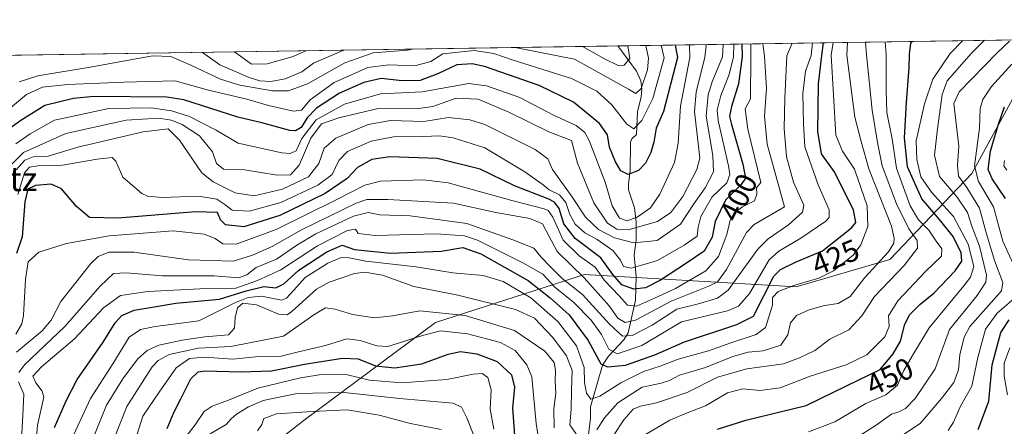
# Model space of a CAD drawing. Units: metres. Extents: x 603442 to 606871, y 4768543 to 4770909.
# Drawn here: x 606073 to 606399, y 4770774 to 4770909 of the extents above; entities that cross this region are included whole.
import ezdxf
from ezdxf.enums import TextEntityAlignment as Align

# ---------------------------------------------------------------- set-up
doc = ezdxf.new("R2010")
doc.units = ezdxf.units.M
doc.header["$MEASUREMENT"] = 0
for name, color, linetype, lineweight in [('Arbolado forestal CxS', 92, 'Continuous', 0), ('Comarca CxS', 21, 'Continuous', 0), ('Comunidad Autónoma CxS', 142, 'Continuous', 0), ('Corriente natural lineal', 142, 'Continuous', 13), ('Curva de nivel maestra', 30, 'Continuous', 30), ('Curva de nivel normal', 30, 'Continuous', 0), ('Espacio natural protegido CxS', 121, 'Continuous', 0), ('Municipio CxS', 4, 'Continuous', 0), ('Provincia CxS', 1, 'Continuous', 0), ('Rótulo de curva de nivel directora', 7, 'Continuous', 0), ('Texto cartográfico', 7, 'Continuous', 0)]:
    doc.layers.add(name, color=color, linetype=linetype, lineweight=lineweight)
doc.styles.add('Style-Arial', font='txt')

# ---------------------------------------------------------------- blocks, each defined once
blk = doc.blocks.new('*U6')
at = {"layer": 'Arbolado forestal CxS', "color": 92, "linetype": 'Continuous', "lineweight": 0}
blk.add_polyline3d([(605991.4962999999, 4770895.967399999, 294.5056999999942), (606412.4194, 4770902.4531, 466.6523000000016), (606388.1070999998, 4770858.090299999, 467.4887000000017), (606360.9316999996, 4770829.6215, 435.5599999999977), (606329.8733000001, 4770820.5625, 428.8233000000037), (606259.8614999996, 4770824.6633, 409.6278000000021), (606210.4552999996, 4770808.7985, 442.8181999999942), (606166.9802999999, 4770776.4943, 463.0956000000006), (606124.7856999999, 4770743.569700001, 458.9192999999942), (606103.5191000003, 4770715.354499999, 436.9015999999974), (606093.6419000002, 4770691.727700001, 446.3720999999932), (606087.0551000005, 4770659.249500001, 472.595100000006), (606088.1091, 4770626.231699999, 501.0415999999968), (606093.0888999999, 4770584.369700001, 530.3518999999942), (606089.0220999997, 4770553.828700001, 542.7170999999944), (606077.4523, 4770513.0297, 557.1346000000049)], dxfattribs=at)

msp = doc.modelspace()

# ---------------------------------------------------------------- linework, layer by layer
at = {"layer": 'Arbolado forestal CxS', "color": 92, "linetype": 'Continuous', "lineweight": 0, "extrusion": (-0.6164516439148231, -0.009498496575692844, 0.7873354744183153), "elevation": -418772.9214535379, "flags": 128}
msp.add_lwpolyline([(-4760993.507486167, 535372.7181146626), (-4760993.507486166, 535552.5353691094)], dxfattribs=at)
at = {"layer": 'Arbolado forestal CxS', "color": 92, "linetype": 'Continuous', "lineweight": 0, "extrusion": (-0.04311231907708637, -0.0006642731538288171, 0.9990700109026258), "elevation": -28951.46400205616, "flags": 128}
msp.add_lwpolyline([(-4760993.761576881, 678864.3122756031), (-4760993.761576881, 679083.279375812)], dxfattribs=at)
at = {"layer": 'Arbolado forestal CxS', "color": 92, "linetype": 'Continuous', "lineweight": 0}
for points in [[(606412.4194999998, 4770902.453199999, 466.6521999999969), (606388.1070999998, 4770858.090299999, 467.4887000000017), (606360.9316999996, 4770829.6215, 435.5599999999977), (606329.8733000001, 4770820.5625, 428.8233000000037), (606259.8614999996, 4770824.6633, 409.6278000000021), (606210.4552999996, 4770808.7985, 442.8181999999942), (606166.9802999999, 4770776.4943, 463.0956000000006), (606124.7856999999, 4770743.569700001, 458.9192999999942), (606103.5191000003, 4770715.354499999, 436.9015999999974), (606093.6419000002, 4770691.727700001, 446.3720999999932), (606087.0551000005, 4770659.249500001, 472.595100000006), (606088.1091, 4770626.231699999, 501.0415999999968), (606093.0888999999, 4770584.369700001, 530.3518999999942), (606089.0220999997, 4770553.828700001, 542.7170999999944), (606077.4523, 4770513.0297, 557.1346000000049)], [(606077.4523, 4770513.0297, 557.1346000000049), (606089.0220999997, 4770553.828700001, 542.7170999999944), (606093.0888999999, 4770584.369700001, 530.3518999999942), (606088.1091, 4770626.231699999, 501.0415999999968), (606087.0551000005, 4770659.249500001, 472.595100000006), (606093.6419000002, 4770691.727700001, 446.3720999999932), (606103.5191000003, 4770715.354499999, 436.9015999999974), (606124.7856999999, 4770743.569700001, 458.9192999999942), (606166.9802999999, 4770776.4943, 463.0956000000006), (606210.4552999996, 4770808.7985, 442.8181999999942), (606259.8614999996, 4770824.6633, 409.6278000000021), (606329.8733000001, 4770820.5625, 428.8233000000037), (606360.9316999996, 4770829.6215, 435.5599999999977), (606388.1070999998, 4770858.090299999, 467.4887000000017), (606412.4194, 4770902.4531, 466.6523000000016)]]:
    msp.add_polyline3d(points, dxfattribs=at)
at = {"layer": 'Comarca CxS', "color": 21, "linetype": 'Continuous', "lineweight": 0, "flags": 128}
msp.add_lwpolyline([(604281.8956407392, 4768555.528497678), (603478.1000007931, 4768543.149982278), (603465.9624999993, 4769343.857500001), (603443.0300007932, 4770856.699982254), (604056.5513667976, 4770866.153271495), (604749.6094999998, 4770876.8322), (605809.725113751, 4770893.166607037), (605813.3127000005, 4770893.221999999), (606834.7200008181, 4770908.959982257), (606870.9400008193, 4768595.399982279), (606310.7580006007, 4768586.773135889), (605271.5969340343, 4768570.769974606), (604787.4778738437, 4768563.314535471)], close=True, dxfattribs=at)
at = {"layer": 'Comunidad Autónoma CxS', "color": 142, "linetype": 'Continuous', "lineweight": 0, "flags": 128}
msp.add_lwpolyline([(604281.8956407392, 4768555.528497678), (603478.1000007931, 4768543.149982278), (603465.9624999993, 4769343.857500001), (603443.0300007932, 4770856.699982254), (604056.5513667976, 4770866.153271495), (604749.6094999998, 4770876.8322), (605809.725113751, 4770893.166607037), (605813.3127000005, 4770893.221999999), (606834.7200008181, 4770908.959982257), (606870.9400008193, 4768595.399982279), (606310.7580006007, 4768586.773135889), (605271.5969340343, 4768570.769974606), (604787.4778738437, 4768563.314535471)], close=True, dxfattribs=at)
at = {"layer": 'Corriente natural lineal', "color": 142, "linetype": 'Continuous', "lineweight": 13}
msp.add_polyline3d([(606261.0714999996, 4770770.974300001, 434.2033999999985), (606261.7880999995, 4770776.994899999, 432.1686999999947), (606261.7852999996, 4770780.891899999, 431.5195999999996), (606265.7599, 4770794.676100001, 425.2005000000063), (606267.7873000001, 4770797.612500001, 421.4804000000004), (606272.8176999995, 4770803.076099999, 414.9517999999953), (606274.2339000005, 4770805.319499999, 412.4805999999954), (606276.6671000002, 4770816.157500001, 402.287599999996), (606276.9852999998, 4770823.975299999, 395.6616999999969), (606276.2527000001, 4770831.002699999, 392.260500000004), (606276.8947000002, 4770836.087099999, 387.3141999999934), (606276.9889000002, 4770841.9827, 379.4974999999977), (606276.4057, 4770846.749100001, 377.4700000000012), (606274.3806999996, 4770852.6589, 377.0886000000028), (606274.3586999997, 4770854.665300001, 376.6524999999965), (606274.9999000002, 4770859.0001, 375.0994999999967), (606275.0521, 4770868.478499999, 372.141300000003), (606275.5475000005, 4770869.544299999, 371.6440000000002), (606277.0000999998, 4770871.0001, 370.5135000000009), (606277.3531, 4770878.6129, 366.7820999999968), (606278.5635000002, 4770883.276500001, 364.516300000003), (606278.8520999998, 4770886.0405, 363.4435999999987), (606278.4523, 4770888.769900001, 362.3015000000014), (606277.0072999997, 4770891.978700001, 360.7421999999933), (606270.8596999999, 4770900.2719, 355.790599999993)], dxfattribs=at)
at = {"layer": 'Curva de nivel maestra', "color": 30, "linetype": 'Continuous', "lineweight": 30, "flags": 128}
for points, elevation in [([(606289.8446000004, 4770900.564400001), (606290.6100000005, 4770896.4101), (606285.9600000001, 4770878.590100001), (606283.5300000003, 4770873.0701), (606282.7699999996, 4770868.420100001), (606281.7699999996, 4770865.030099999), (606279.9800000006, 4770861.440099999), (606277.75, 4770859.0801), (606274.2999999998, 4770857.7301), (606271.8600000005, 4770859.0001), (606270.0899999999, 4770861.920100001), (606268.1600000003, 4770866.800100001), (606267.4000000004, 4770870.8201), (606264.8399999999, 4770874.630100001), (606256.2300000006, 4770881.720100001), (606244.8099999996, 4770887.190099999), (606226.7400000002, 4770893.460100001), (606222.5999999996, 4770894.360099999), (606217.54, 4770894.040100001), (606211.5199999996, 4770891.200099999), (606205.4000000004, 4770888.8301), (606199.4900000002, 4770888.7401), (606192.54, 4770889.470100001), (606186.75, 4770888.2301), (606178.7199999997, 4770884.6601), (606171.1100000005, 4770879.690099999), (606167.9600000001, 4770876.4801), (606165.9500000002, 4770873.280099999), (606164.1200000001, 4770872.140100001), (606162.2800000003, 4770872.2601), (606152.9500000002, 4770874.840100001), (606145.0700000003, 4770876.7601), (606127.1799999997, 4770882.4301), (606121.5300000003, 4770883.3301), (606097.3399999999, 4770883.5001), (606090.6100000005, 4770882.840100001), (606081.1399999997, 4770880.5601), (606073.1500000004, 4770875.5801), (606068.4199999999, 4770872.1801)], 375), ([(606311.9254999999, 4770900.9046), (606312, 4770896.7401), (606310.8600000005, 4770887.690099999), (606308.5599999996, 4770880.2501), (606307.9000000004, 4770876.960100001), (606308.4600000001, 4770874.280099999), (606312.2199999997, 4770861.110099999), (606313.2000000002, 4770856.540100001), (606311.7100000001, 4770854.420100001), (606306.4900000002, 4770849.2501), (606303.0499999998, 4770842.190099999), (606302.0999999996, 4770836.9801), (606299.4500000002, 4770832.3301), (606293.5700000003, 4770828.360099999), (606285.0099999999, 4770822.790100001), (606280, 4770820.270099999), (606276.1900000004, 4770819.800100001), (606272.1900000004, 4770821.220100001), (606269.1600000003, 4770824.600099999), (606265.2300000006, 4770830.1601), (606256.7300000006, 4770836.550100001), (606252.9699999997, 4770841.4101), (606251.4000000004, 4770846.440099999), (606249.9000000004, 4770848.620100001), (606247.9600000001, 4770849.630100001), (606236.6399999997, 4770853.960100001), (606225.2800000003, 4770859.5001), (606211.0499999998, 4770863.0001), (606195.3499999996, 4770863.5701), (606189.3799999999, 4770862.7301), (606184.6200000001, 4770860.0601), (606181.2800000003, 4770856.390100001), (606173.9500000002, 4770851.460100001), (606158.9500000002, 4770844.1601), (606146.9699999997, 4770840.390100001), (606140.9199999999, 4770841.120100001), (606139.25, 4770842.720100001), (606138.3300000001, 4770845.130100001), (606131.0199999996, 4770845.420100001), (606105.4400000004, 4770843.3301), (606095.9500000002, 4770843.5101), (606091.6200000001, 4770847.200099999), (606086.6200000001, 4770852.9901), (606083.1500000004, 4770854.530099999), (606077.9600000001, 4770854.130100001), (606075.4600000001, 4770852.940099999), (606074.4800000006, 4770848.7301), (606073.6200000001, 4770837.0601), (606071.7699999996, 4770831.620100001)], 400.0000000000001), ([(606084.3099999996, 4770774.0101), (606088.2199999997, 4770782.8101), (606091.7800000003, 4770789.9301), (606100.3700000001, 4770802.3101), (606104.3600000005, 4770808.610099999), (606106.6500000004, 4770811.0601), (606110.6900000004, 4770812.800100001), (606117.2999999998, 4770813.970100001), (606124.5300000003, 4770815.130100001), (606138.9400000004, 4770816.4801), (606147.7800000003, 4770819.2501), (606153.6200000001, 4770820.700099999), (606157.6200000001, 4770820.2601), (606160.2800000003, 4770821.5701), (606165.25, 4770826.100099999), (606174.4900000002, 4770832.170100001), (606179.5800000001, 4770834.360099999), (606183.6600000003, 4770832.880100001), (606195.6299999999, 4770831.700099999), (606212.3799999999, 4770832.340100001), (606219.5099999999, 4770833.630100001), (606225.5199999996, 4770831.4901), (606241.1600000003, 4770822.630100001), (606248.4500000002, 4770816.9301), (606254.7999999998, 4770811.270099999), (606261, 4770802.800100001), (606265.2400000002, 4770795.050100001), (606267.4600000001, 4770794.140100001), (606273.3899999997, 4770794.6801), (606283.1299999999, 4770798.020099999), (606292.9400000004, 4770802.4101), (606310.2699999996, 4770808.0801), (606315.8200000003, 4770810.840100001), (606322.4900000002, 4770824.120100001), (606324.7699999996, 4770826.340100001), (606329.9400000004, 4770828.870100001), (606338.6799999997, 4770832.4301), (606348.29, 4770840.0801), (606349.7000000002, 4770841.850099999), (606348.9400000004, 4770846.0801), (606342.54, 4770858.6801), (606338.3200000003, 4770864.620100001), (606337.0599999996, 4770871.9301), (606337.29, 4770887.7401), (606338.4299999997, 4770897.1501), (606338.9732999997, 4770901.3214)], 425), ([(606303.8700000001, 4770773.520099999), (606313.2699999996, 4770776.4101), (606333.2699999996, 4770781.300100001), (606346.54, 4770787.840100001), (606357.6900000004, 4770793.2601), (606362.0199999996, 4770798.450099999), (606364.4900000002, 4770802.600099999), (606365.9400000004, 4770808.200099999), (606367.5700000003, 4770811.4101), (606370.8399999999, 4770814.7501), (606375.5199999996, 4770818.450099999), (606382.5499999998, 4770825.880100001), (606384.8200000003, 4770829.110099999), (606384.5499999998, 4770831.800100001), (606381.9600000001, 4770837.270099999), (606377.3799999999, 4770842.860099999), (606371.5199999996, 4770849.640100001), (606366.8499999996, 4770860.3101), (606365.8200000003, 4770869.9001), (606366.4900000002, 4770881.610099999), (606367.2999999998, 4770893.0801), (606367.5, 4770897.590100001), (606367.9400000004, 4770901.220100001), (606368.3585000001, 4770901.7742)], 450), ([(606399.2199999997, 4770849.840100001), (606394.8099999996, 4770856.290100001), (606393.5599999996, 4770859.370100001), (606394.2400000002, 4770865.4901), (606396.79, 4770874.040100001), (606398.9000000004, 4770880.0801)], 475), ([(606390.1799999997, 4770773.4101), (606393.6900000004, 4770782.7501), (606394.8700000001, 4770794.7501), (606397.7199999997, 4770805.460100001), (606400.4500000002, 4770809.620100001)], 475), ([(606121.6399999997, 4770773.6601), (606123.7699999996, 4770779.030099999), (606126.1799999997, 4770783.550100001), (606129.4900000002, 4770790.090100001), (606131.8499999996, 4770792.4301), (606134.0899999999, 4770792.8201), (606145.9800000006, 4770792.390100001), (606156.1799999997, 4770792.800100001), (606167.1500000004, 4770795.020099999), (606179.6900000004, 4770797.0001), (606184.8600000005, 4770796.710100001), (606190.6600000003, 4770794.450099999), (606197.0300000003, 4770793.7501), (606206.0099999999, 4770795.140100001), (606214.6500000004, 4770798.2601), (606218.7599999999, 4770799.130100001), (606224.1900000004, 4770798.360099999), (606230.8600000005, 4770795.850099999), (606235.6200000001, 4770791.470100001), (606236.6799999997, 4770787.420100001), (606235.9900000002, 4770780.460100001), (606236.6600000003, 4770771.470100001)], 450)]:
    msp.add_lwpolyline(points, dxfattribs=dict(at, elevation=elevation))
at = {"layer": 'Curva de nivel normal', "color": 30, "linetype": 'Continuous', "lineweight": 0, "flags": 128}
for points, elevation in [([(606285.1936999997, 4770900.492799999), (606286.1600000003, 4770896.34), (606282.4100000003, 4770882.859999999), (606278.8300000001, 4770875.58), (606276.2000000002, 4770872.850000001), (606273.8600000005, 4770874.380000001), (606268.9100000003, 4770880.84), (606263.8600000005, 4770885.32), (606255.5099999999, 4770889.560000001), (606236.1900000004, 4770895.57), (606229.8300000001, 4770897.83), (606223.25, 4770898.810000001), (606212.9600000001, 4770897.720000001), (606208.9000000004, 4770895.15), (606203.5999999996, 4770893.65), (606195, 4770893.99), (606188.0599999996, 4770893.189999999), (606176.9400000004, 4770888.199999999), (606168.9500000002, 4770882.42), (606166.1500000004, 4770879), (606163.4199999999, 4770878.710000001), (606155.1500000004, 4770880.57), (606147.9500000002, 4770882.619999999), (606135.2800000003, 4770885.65), (606124.2800000003, 4770888.75), (606107.2800000003, 4770888.26), (606088.6200000001, 4770887.550000001), (606080.2800000003, 4770886.640000001), (606075.04, 4770884.220000001), (606067.7999999998, 4770878.130000001)], 370), ([(606069.2199999997, 4770860.140000001), (606074, 4770864.99), (606088.0899999999, 4770871.34), (606108.0300000003, 4770875.720000001), (606118.8099999996, 4770876.369999999), (606122.9600000001, 4770875.680000001), (606126.6200000001, 4770874.33), (606132.3200000003, 4770870.58), (606136.6200000001, 4770865.279999999), (606137.9900000002, 4770861.350000001), (606140.2199999997, 4770859.529999999), (606147.1900000004, 4770859.24), (606158.0199999996, 4770857.5), (606162.4100000003, 4770857.66), (606165.3200000003, 4770860.82), (606169.2199999997, 4770869.75), (606172.7699999996, 4770874.529999999), (606178.4600000001, 4770876.470000001), (606191.4500000002, 4770879.58), (606204.04, 4770879.51), (606209.6200000001, 4770880.210000001), (606217.3499999996, 4770883.01), (606224.5999999996, 4770882.640000001), (606234.8200000003, 4770878.34), (606248.0300000003, 4770871.84), (606255.5599999996, 4770868.99), (606257.54, 4770861.5), (606262.9500000002, 4770848.369999999), (606267.4699999997, 4770841.609999999), (606270.5499999998, 4770839.680000001), (606274.2999999998, 4770839.42), (606284, 4770842.189999999), (606288.3700000001, 4770845.199999999), (606292.3799999999, 4770850.42), (606297.0099999999, 4770859.390000001), (606297.9800000006, 4770863.119999999), (606296.2599999999, 4770878.600000001), (606296.8399999999, 4770884.99), (606299.6399999997, 4770896.550000001), (606300.0800000001, 4770900.24), (606299.9607999995, 4770900.7204)], 385), ([(606071.5099999999, 4770867.84), (606076.2800000003, 4770871.25), (606084.2800000003, 4770875.76), (606102.2800000003, 4770879.529999999), (606116.3499999996, 4770879.850000001), (606123.0099999999, 4770878.859999999), (606129.0300000003, 4770876.980000001), (606137.8499999996, 4770872.4), (606145.1600000003, 4770868.09), (606159.6200000001, 4770864.890000001), (606162.3899999997, 4770864.640000001), (606164.3399999999, 4770865.560000001), (606166.2699999996, 4770869.600000001), (606170.9400000004, 4770875.82), (606180.2999999998, 4770881), (606192.29, 4770884.380000001), (606206.0999999996, 4770885.050000001), (606221.5599999996, 4770887.800000001), (606227.3700000001, 4770887.039999999), (606238.4000000004, 4770883.189999999), (606249.5099999999, 4770877.4), (606257.04, 4770873.9), (606259.9299999997, 4770871.600000001), (606261.3600000005, 4770869), (606266.6200000001, 4770855.199999999), (606269.0300000003, 4770847.33), (606271.4100000003, 4770843.25), (606274, 4770842.380000001), (606277.2400000002, 4770843.59), (606281.6900000004, 4770846.75), (606284.7400000002, 4770851.199999999), (606289.5899999999, 4770861.75), (606290.7999999998, 4770868.100000001), (606291.6699999999, 4770880.350000001), (606294.6799999997, 4770896.470000001), (606294.6442, 4770900.638499999)], 380), ([(606071.5499999998, 4770804.939999999), (606073.4800000006, 4770808.33), (606074.0599999996, 4770811.08), (606074.6799999997, 4770823.08), (606075.5800000001, 4770828.890000001), (606079.1600000003, 4770831.99), (606088.2800000003, 4770834.960000001), (606102.4100000003, 4770837.460000001), (606123.6100000005, 4770839.130000001), (606133.9199999999, 4770838.050000001), (606137.4800000006, 4770836.52), (606140.0199999996, 4770834.800000001), (606144.5, 4770834.74), (606157.75, 4770839.539999999), (606177.5599999996, 4770849.369999999), (606187.0700000003, 4770854.199999999), (606192.2300000006, 4770855.57), (606206.5599999996, 4770855.980000001), (606214.6600000003, 4770854.960000001), (606235.7999999998, 4770849.130000001), (606246.4299999997, 4770846.4), (606247.8300000001, 4770845.880000001), (606249.3200000003, 4770843.619999999), (606252.7300000006, 4770836.02), (606258.04, 4770830.869999999), (606263.3200000003, 4770827.07), (606266.5, 4770822.619999999), (606271.2999999998, 4770817.539999999), (606274.0199999996, 4770814.460000001), (606277.0499999998, 4770814.140000001), (606282.9600000001, 4770816.800000001), (606289.9400000004, 4770820), (606300.0499999998, 4770825.859999999), (606304.2100000001, 4770830.66), (606307.0099999999, 4770837.91), (606308.0599999996, 4770842.66), (606309.3499999996, 4770845.08), (606312.1100000005, 4770847.08), (606316.1600000003, 4770849.08), (606316.9500000002, 4770851.25), (606316.79, 4770853.380000001), (606318.2199999997, 4770855.08), (606313.8899999997, 4770872.75), (606313, 4770879.49), (606314.75, 4770882.76), (606314.8600000005, 4770896.779999999), (606314.9552999996, 4770900.951400001)], 405), ([(606305.7608000003, 4770900.809800001), (606305.5800000001, 4770896.640000001), (606302.0599999996, 4770888.430000001), (606300.79, 4770884.15), (606300.0999999996, 4770877.08), (606302.2800000003, 4770864.07), (606302.5, 4770858.58), (606299.8200000003, 4770853.310000001), (606296.04, 4770847.99), (606291.5999999996, 4770841.26), (606283.8600000005, 4770835.850000001), (606276.1699999999, 4770835.08), (606269.7400000002, 4770836.83), (606264.4400000004, 4770839.58), (606260.1900000004, 4770843.66), (606255.6799999997, 4770850.480000001), (606249.2000000002, 4770859.359999999), (606247.6600000003, 4770862.91), (606243.54, 4770866.039999999), (606226.7800000003, 4770874.26), (606221.8600000005, 4770875.859999999), (606214.8300000001, 4770876.560000001), (606206.6299999999, 4770875.300000001), (606195.6200000001, 4770875.560000001), (606188.1900000004, 4770874.24), (606177.4400000004, 4770869.75), (606173.6299999999, 4770866.4), (606171.7999999998, 4770861.369999999), (606168.4000000004, 4770856.960000001), (606159.7699999996, 4770852.850000001), (606150.4199999999, 4770850.720000001), (606144.1399999997, 4770851.720000001), (606136.8799999999, 4770855.359999999), (606133.1100000005, 4770858.33), (606125.75, 4770869.100000001), (606121.9400000004, 4770872.84), (606113.6500000004, 4770871.82), (606091.9800000006, 4770866.83), (606082.2000000002, 4770863.859999999), (606077.25, 4770863.57), (606074.5300000003, 4770862.529999999), (606071.6500000004, 4770859.24)], 390), ([(606071.75, 4770798.930000001), (606080.1699999999, 4770806.02), (606083.2199999997, 4770809.529999999), (606086.4299999997, 4770815.67), (606096.3499999996, 4770828.279999999), (606098.8200000003, 4770830.58), (606102.2800000003, 4770832.050000001), (606110.5800000001, 4770832), (606128.7199999997, 4770829.470000001), (606143.5199999996, 4770829.08), (606149.9199999999, 4770831.100000001), (606156.3799999999, 4770833.939999999), (606166.0599999996, 4770839.439999999), (606184.1600000003, 4770848.27), (606187.7300000006, 4770849.460000001), (606194.7100000001, 4770849.42), (606216.4800000006, 4770848.24), (606230.5099999999, 4770845.210000001), (606241.7300000006, 4770843.199999999), (606245.9400000004, 4770841.460000001), (606248, 4770837.460000001), (606250.7199999997, 4770832.24), (606259.6900000004, 4770823.529999999), (606268, 4770814.32), (606270.9100000003, 4770810.15), (606273.2800000003, 4770808.76), (606276.6699999999, 4770809.529999999), (606288.54, 4770815.82), (606301.2699999996, 4770820.850000001), (606303.8499999996, 4770822.199999999), (606306.9000000004, 4770826.34), (606313.4600000001, 4770838.59), (606315.9699999997, 4770841.230000001), (606326.0800000001, 4770847.08), (606320.2800000003, 4770867.810000001), (606319.4699999997, 4770877.060000001), (606320.0499999998, 4770886.17), (606319.4900000002, 4770896.850000001), (606318.9304000001, 4770901.012700001)], 410), ([(606309.2551999995, 4770900.863600001), (606309.1699999999, 4770896.689999999), (606307.7800000003, 4770890.789999999), (606304.9299999997, 4770883.9), (606303.7699999996, 4770879.07), (606304.1399999997, 4770875.57), (606307.4800000006, 4770860.65), (606307.9699999997, 4770857.720000001), (606307.0099999999, 4770854.930000001), (606302.1600000003, 4770850.33), (606298.3399999999, 4770843.810000001), (606297.4699999997, 4770840.27), (606297.1600000003, 4770837.289999999), (606292.7800000003, 4770834.369999999), (606283.9600000001, 4770829.25), (606278.3399999999, 4770827.630000001), (606275.25, 4770826.779999999), (606272.7800000003, 4770827.33), (606271.75, 4770829.390000001), (606269.2300000006, 4770832.630000001), (606264.0099999999, 4770836.230000001), (606259.9400000004, 4770838.480000001), (606256.7000000002, 4770841.359999999), (606254.9900000002, 4770844.460000001), (606253.6699999999, 4770848.470000001), (606251.5199999996, 4770850.960000001), (606248.1699999999, 4770852.640000001), (606246.1100000005, 4770854.310000001), (606240.0800000001, 4770858.600000001), (606226.7999999998, 4770866.550000001), (606216.3799999999, 4770869.92), (606211.8099999996, 4770870.529999999), (606206.5199999996, 4770870.350000001), (606196.5599999996, 4770870.24), (606189.1799999997, 4770868.730000001), (606181.3799999999, 4770865.390000001), (606178.4299999997, 4770862.4), (606176.2800000003, 4770857.75), (606171.5599999996, 4770854.180000001), (606159.29, 4770848.480000001), (606148.79, 4770845.59), (606143.1799999997, 4770845.980000001), (606140.7300000006, 4770847.859999999), (606138.0999999996, 4770849.560000001), (606131.9500000002, 4770850.550000001), (606119.9299999997, 4770850.180000001), (606115.1500000004, 4770850.550000001), (606113.2599999999, 4770851.41), (606106.9600000001, 4770856.880000001), (606104.5999999996, 4770862.119999999), (606103.4199999999, 4770863.350000001), (606098.4800000006, 4770862.850000001), (606086.9500000002, 4770860.789999999), (606078.7400000002, 4770860.600000001), (606076, 4770860.220000001), (606074.3600000005, 4770858.300000001), (606072.1500000004, 4770851.109999999)], 395), ([(606328.6193000004, 4770901.162000001), (606326.8399999999, 4770896.970000001), (606326.1399999997, 4770882.99), (606325.9000000004, 4770872.91), (606326.7400000002, 4770863.560000001), (606329.0700000003, 4770855.16), (606332.4299999997, 4770847.57), (606332, 4770845.24), (606327.3799999999, 4770841.130000001), (606320.6699999999, 4770836.5), (606317.2400000002, 4770833.050000001), (606307.4299999997, 4770819.49), (606303.8300000001, 4770816.869999999), (606297.1399999997, 4770814.880000001), (606290.3899999997, 4770813.140000001), (606282.2599999999, 4770807.880000001), (606275.5700000003, 4770804.42), (606272.4600000001, 4770804.27), (606268.0700000003, 4770808.210000001), (606259.1699999999, 4770817.980000001), (606252.4800000006, 4770823.279999999), (606248.4600000001, 4770827.26), (606245.4699999997, 4770830.380000001), (606243.0800000001, 4770833.350000001), (606236.0499999998, 4770836.08), (606220.8799999999, 4770841.57), (606202.1299999999, 4770844.060000001), (606192, 4770844.42), (606188.1299999999, 4770845.220000001), (606183.3700000001, 4770843.980000001), (606170.8300000001, 4770838.119999999), (606164.5199999996, 4770834.4), (606157.8700000001, 4770829.699999999), (606151.1399999997, 4770826.939999999), (606148, 4770824.58), (606145.2199999997, 4770823.539999999), (606137.1299999999, 4770824.26), (606120.0800000001, 4770824.210000001), (606108.0199999996, 4770825.199999999), (606103.8700000001, 4770825), (606099.4299999997, 4770820.789999999), (606087.7100000001, 4770807.41), (606074.4199999999, 4770794.75), (606072.54, 4770792.24)], 415), ([(606202.9188000001, 4770899.225099999), (606201.2000000002, 4770898.869999999), (606189.8399999999, 4770898.02), (606180.4400000004, 4770894.710000001), (606168.0899999999, 4770887.77), (606161.7999999998, 4770885.439999999), (606156.4699999997, 4770885.480000001), (606145.6799999997, 4770887.350000001), (606139.29, 4770889.32), (606129.4800000006, 4770893.930000001), (606122.7999999998, 4770896.76), (606116.7999999998, 4770897), (606096.7599999999, 4770893.42), (606078.7599999999, 4770890.42), (606072.6399999997, 4770888.41)], 365), ([(606077.7100000001, 4770763.09), (606078.7300000006, 4770774.75), (606080.75, 4770784.08), (606080.2300000006, 4770786.100000001), (606078.1699999999, 4770788.75), (606077.1799999997, 4770790.99), (606080.0499999998, 4770794.07), (606090.9400000004, 4770803.33), (606100.4800000006, 4770813.58), (606106.1600000003, 4770817.74), (606115.2000000002, 4770819.060000001), (606134.6299999999, 4770820), (606144.3799999999, 4770820.08), (606151.5499999998, 4770822.640000001), (606159.2599999999, 4770826.230000001), (606171.4500000002, 4770834.16), (606181.2999999998, 4770839.210000001), (606183.9400000004, 4770839.600000001), (606184.9199999999, 4770838.180000001), (606190.54, 4770837.57), (606210.7400000002, 4770838.16), (606220.1100000005, 4770837.470000001), (606224.3600000005, 4770836.060000001), (606239.4100000003, 4770828.51), (606245.9900000002, 4770824.779999999), (606250.04, 4770820.51), (606256.2999999998, 4770815.359999999), (606261.9800000006, 4770809.51), (606265.4600000001, 4770804.75), (606267.8300000001, 4770799.91), (606270.7000000002, 4770798.41), (606278.7999999998, 4770801.210000001), (606291.9000000004, 4770809.039999999), (606307.1799999997, 4770812.609999999), (606310.8399999999, 4770814.17), (606314.4400000004, 4770818.380000001), (606320.9400000004, 4770829.480000001), (606324.2199999997, 4770832.380000001), (606331.5, 4770836.689999999), (606339.7699999996, 4770842.32), (606340.8899999997, 4770843.560000001), (606340.8200000003, 4770846.08), (606337.2100000001, 4770854.369999999), (606332.8099999996, 4770866.92), (606332.3200000003, 4770874.369999999), (606332.1799999997, 4770884.58), (606333.0700000003, 4770891.949999999), (606334.8700000001, 4770897.09), (606335.3580999998, 4770901.265799999)], 420), ([(606342.1659000004, 4770901.3707), (606341.54, 4770897.189999999), (606343.0999999996, 4770870.75), (606345.3200000003, 4770865.430000001), (606349.2400000002, 4770859.470000001), (606353.4500000002, 4770847.4), (606353.6799999997, 4770840.529999999), (606351.3899999997, 4770834.460000001), (606348.7699999996, 4770831.02), (606342.2800000003, 4770825.810000001), (606337.4199999999, 4770823.439999999), (606329.5, 4770821.15), (606323.9100000003, 4770819.07), (606322.1399999997, 4770817.08), (606322.1200000001, 4770814.5), (606319.7800000003, 4770807.140000001), (606316.6299999999, 4770804.82), (606308.6100000005, 4770802.199999999), (606300.8700000001, 4770799.369999999), (606290.8099999996, 4770796.66), (606284.8399999999, 4770794.32), (606279.4000000004, 4770792.560000001), (606271.8600000005, 4770788.84), (606264.9100000003, 4770784.439999999), (606261.9500000002, 4770783.449999999), (606260.4699999997, 4770785.350000001), (606259.8700000001, 4770788.939999999), (606259.7599999999, 4770793.9), (606257.1399999997, 4770801.01), (606251.0300000003, 4770809.08), (606242.0099999999, 4770816.880000001), (606232.9000000004, 4770822.369999999), (606226.25, 4770824.350000001), (606216.2100000001, 4770825.180000001), (606204.0599999996, 4770827.15), (606187.3899999997, 4770829.08), (606181.8700000001, 4770830.199999999), (606179.2000000002, 4770830.230000001), (606174.8399999999, 4770828.42), (606167.2800000003, 4770823.710000001), (606163.6200000001, 4770819.480000001), (606161.1200000001, 4770816.810000001), (606159.4400000004, 4770816.140000001), (606152.8300000001, 4770817.449999999), (606148.4199999999, 4770817.08), (606144, 4770815.33), (606132.1399999997, 4770809.27), (606117.6100000005, 4770807.480000001), (606112.75, 4770806.41), (606109.0700000003, 4770803.949999999), (606103.6200000001, 4770795.08), (606096.2100000001, 4770783.640000001), (606089.2800000003, 4770768.609999999)], 430), ([(606280.1379000006, 4770900.414899999), (606281.0700000003, 4770896.26), (606280.6900000004, 4770892.350000001), (606278.6100000005, 4770886.230000001), (606276.8799999999, 4770884.539999999), (606274.4299999997, 4770886.029999999), (606256.4600000001, 4770895.880000001), (606236.9187000003, 4770899.749)], 365), ([(606274.1809, 4770900.323200001), (606274.8600000005, 4770896.17), (606272.9400000004, 4770893.9), (606270.9400000004, 4770893.810000001), (606266.5, 4770896.039999999), (606259.1486999998, 4770900.091499999)], 360), ([(606346.8970999997, 4770901.443600001), (606346.6600000003, 4770897.27), (606349.3799999999, 4770876.710000001), (606351.4600000001, 4770868.680000001), (606354.0199999996, 4770859.57), (606361.5, 4770840.630000001), (606362.4199999999, 4770836.720000001), (606362.2999999998, 4770834.970000001), (606360.5, 4770832.109999999), (606352.6299999999, 4770823.680000001), (606347.8600000005, 4770817.34), (606343.8499999996, 4770815), (606339.2800000003, 4770814.34), (606334.2300000006, 4770812.99), (606330.0300000003, 4770811.08), (606328, 4770808.640000001), (606327.1299999999, 4770804.65), (606324.8200000003, 4770801.310000001), (606318.9600000001, 4770799.439999999), (606314.04, 4770799), (606308.9400000004, 4770797.51), (606299.9400000004, 4770793.869999999), (606291.2699999996, 4770791.34), (606287.9400000004, 4770789.560000001), (606285.1799999997, 4770788.67), (606278.8899999997, 4770787.42), (606270.8700000001, 4770782.199999999), (606266.4400000004, 4770777.220000001), (606263.8799999999, 4770773.230000001)], 435), ([(606266.4800000006, 4770766.83), (606272.8200000003, 4770776.57), (606275.9400000004, 4770780.050000001), (606278.3700000001, 4770781.050000001), (606283.6799999997, 4770782.16), (606293.8399999999, 4770785.65), (606303.9199999999, 4770790.730000001), (606313.6399999997, 4770793.439999999), (606325.7000000002, 4770795.100000001), (606330.9800000006, 4770797.060000001), (606336.0999999996, 4770799.5), (606341.04, 4770803.230000001), (606347.3799999999, 4770806.359999999), (606351.6900000004, 4770811.02), (606355.8700000001, 4770817.32), (606365.7100000001, 4770827.680000001), (606370.1200000001, 4770833.350000001), (606370.0099999999, 4770835.91), (606367.2300000006, 4770839.76), (606363.0999999996, 4770848), (606358.3899999997, 4770860.65), (606356.8399999999, 4770868.32), (606355.1299999999, 4770879.08), (606353.2000000002, 4770897.369999999), (606352.9074999997, 4770901.5362)], 440), ([(606278.1699999999, 4770770.65), (606288.0599999996, 4770776.41), (606293.8399999999, 4770778.92), (606299.8899999997, 4770781.24), (606307.1799999997, 4770785.460000001), (606312.2699999996, 4770786.82), (606317.9400000004, 4770786.310000001), (606324.6100000005, 4770787.100000001), (606334.6100000005, 4770791.060000001), (606346.4400000004, 4770794.77), (606353.3399999999, 4770798.08), (606359.2800000003, 4770804.08), (606360.6799999997, 4770807.41), (606360.54, 4770810.970000001), (606363.6299999999, 4770815.99), (606372.7599999999, 4770825.640000001), (606378.0199999996, 4770830.75), (606378.2199999997, 4770833.140000001), (606376.3200000003, 4770835.699999999), (606373.9000000004, 4770839.369999999), (606370.4299999997, 4770842.789999999), (606367.6900000004, 4770847.41), (606363.1200000001, 4770859.789999999), (606361.7400000002, 4770869.539999999), (606359.9900000002, 4770878.230000001), (606359.6900000004, 4770885.52), (606359.7400000002, 4770897.470000001), (606359.3614999996, 4770901.635600001)], 445), ([(606385.1226000005, 4770902.032600001), (606380.8899999997, 4770897.800000001), (606375.1399999997, 4770889.26), (606372.4299999997, 4770881.08), (606369.7000000002, 4770868.84), (606369.9199999999, 4770862.710000001), (606371.2599999999, 4770856.970000001), (606374.7599999999, 4770851.9), (606381.9900000002, 4770843.810000001), (606386.9000000004, 4770834.710000001), (606388.75, 4770827.289999999), (606387.6500000004, 4770823.74), (606385.5, 4770820.939999999), (606374.0099999999, 4770807.01), (606368.4299999997, 4770797.800000001), (606365.5300000003, 4770792.850000001), (606363.4900000002, 4770788.07), (606359.5999999996, 4770784.880000001), (606352.9500000002, 4770782), (606342.7300000006, 4770775.869999999), (606333.9699999997, 4770772.539999999)], 455), ([(606349.4199999999, 4770770.380000001), (606356.3799999999, 4770774.850000001), (606361.4500000002, 4770778.480000001), (606363.9400000004, 4770779.180000001), (606366.1799999997, 4770780.359999999), (606369.3099999996, 4770783.57), (606372.5199999996, 4770788.41), (606375.9500000002, 4770793.41), (606380.7100000001, 4770806.41), (606389.8200000003, 4770817.74), (606392.7300000006, 4770822.07), (606392.9100000003, 4770824.390000001), (606390.5899999999, 4770834.050000001), (606388.1299999999, 4770840.66), (606386.7000000002, 4770845.180000001), (606383.2000000002, 4770850.230000001), (606377.4400000004, 4770857.100000001), (606375.7199999997, 4770864.140000001), (606376.7000000002, 4770872.800000001), (606378.3200000003, 4770884.26), (606379.9299999997, 4770888.680000001), (606388.0199999996, 4770897.91), (606392.3223000001, 4770902.1435)], 460), ([(606400.6100000005, 4770901.880000001), (606396.54, 4770898.039999999), (606383.9299999997, 4770885.08), (606382.1200000001, 4770881.27), (606383.8200000003, 4770867.100000001), (606383.3899999997, 4770860.859999999), (606383.7400000002, 4770857.15), (606386.4000000004, 4770853.49), (606390.6100000005, 4770846.640000001), (606392.7599999999, 4770838.92), (606395.6200000001, 4770829.26), (606398.3200000003, 4770822.02), (606397.9199999999, 4770819.289999999), (606396.3200000003, 4770817.41), (606387.4400000004, 4770807.41), (606385.5599999996, 4770803.880000001), (606384.0999999996, 4770798.08), (606383.7400000002, 4770793.08), (606382.1299999999, 4770788.92), (606378.0599999996, 4770783.65), (606371.0199999996, 4770775.380000001), (606360.1399999997, 4770768.140000001)], 465), ([(606180.0875000004, 4770898.873299999), (606170.0700000003, 4770894.550000001), (606166.2400000002, 4770891.730000001), (606160.75, 4770889.350000001), (606155.9500000002, 4770888.539999999), (606152.2800000003, 4770888.680000001), (606148.7699999996, 4770889.859999999), (606139.04, 4770894.07), (606133.3212000001, 4770898.1527)], 360), ([(606143.9560000002, 4770898.316600001), (606149.5, 4770894.24), (606154.6900000004, 4770894.32), (606163.3399999999, 4770896.779999999), (606167.5596000003, 4770898.680299999)], 355), ([(606401.3899999997, 4770894.25), (606394.6299999999, 4770886.91), (606391.7300000006, 4770882.609999999), (606390.8099999996, 4770879.59), (606390.6799999997, 4770873.08), (606388.9299999997, 4770860.640000001), (606390.3600000005, 4770855.369999999), (606395.25, 4770847.07), (606398.4199999999, 4770835.65), (606404.0199999996, 4770823.289999999)], 470), ([(606399.6399999997, 4770859.119999999), (606398.7400000002, 4770860.640000001), (606398.8899999997, 4770862.380000001)], 480), ([(606257.9699999997, 4770770.59), (606254.9199999999, 4770774.859999999), (606255.4600000001, 4770780.140000001), (606255.5099999999, 4770786.449999999), (606255.7100000001, 4770792.850000001), (606253.9000000004, 4770797.789999999), (606249.3799999999, 4770803.84), (606243.2599999999, 4770810.15), (606236.9299999997, 4770813.02), (606217.9199999999, 4770817.859999999), (606203.3200000003, 4770820.66), (606192.9000000004, 4770824.41), (606187.0899999999, 4770825.42), (606183.7100000001, 4770825), (606175.2599999999, 4770822.100000001), (606171.1200000001, 4770819.779999999), (606162.8899999997, 4770812.359999999), (606161.4100000003, 4770811.25), (606158.4500000002, 4770811.52), (606151.1900000004, 4770814.65), (606146.7000000002, 4770815.16), (606144.8600000005, 4770813.66), (606144.1900000004, 4770810.4), (606143.8899999997, 4770806.9), (606141.9500000002, 4770804.65), (606134.1399999997, 4770804.07), (606126.5599999996, 4770802.930000001), (606118.8499999996, 4770801.26), (606115.0099999999, 4770799.449999999), (606111.7699999996, 4770796.66), (606106.8899999997, 4770790.09), (606101.4800000006, 4770781.41), (606096.1299999999, 4770768.029999999)], 435), ([(606403.6299999999, 4770818.08), (606396.54, 4770811.859999999), (606392.5899999999, 4770806.529999999), (606390.0700000003, 4770797.189999999), (606388.1100000005, 4770787.74), (606384.4000000004, 4770781.060000001), (606382.0599999996, 4770775.74), (606380.3099999996, 4770773.08)], 470), ([(606103.8700000001, 4770769.82), (606108.2599999999, 4770780.960000001), (606116.6799999997, 4770794.07), (606118.5999999996, 4770796.220000001), (606122.2300000006, 4770798.199999999), (606131.9500000002, 4770800.289999999), (606142.6600000003, 4770800.800000001), (606160.1500000004, 4770804.300000001), (606170.1699999999, 4770811.33), (606174.0199999996, 4770813.600000001), (606177.2300000006, 4770813.140000001), (606182.9600000001, 4770811.42), (606190.29, 4770810.32), (606196.2800000003, 4770810.980000001), (606205.2800000003, 4770812.630000001), (606220.2800000003, 4770811.130000001), (606236.6100000005, 4770806.07), (606246.6399999997, 4770799.27), (606249.7800000003, 4770795.480000001), (606250.2199999997, 4770793.02), (606250.1299999999, 4770789.24), (606250.2999999998, 4770785.430000001), (606249.7199999997, 4770780.26), (606249.7800000003, 4770773.880000001)], 440), ([(606109.2400000002, 4770764.09), (606113.5800000001, 4770777.75), (606118.9600000001, 4770785.75), (606124.5800000001, 4770793.75), (606129, 4770796.84), (606133.8700000001, 4770797.289999999), (606143.3799999999, 4770796.619999999), (606151.9699999997, 4770797.480000001), (606159.3600000005, 4770797.630000001), (606165.0800000001, 4770799.100000001), (606174.0800000001, 4770801.199999999), (606181.1299999999, 4770803.32), (606185.5599999996, 4770802.800000001), (606191.0199999996, 4770801.02), (606194.6799999997, 4770800.84), (606206.1399999997, 4770804.51), (606212.0999999996, 4770805.960000001), (606221.0899999999, 4770805.01), (606232.0199999996, 4770802.180000001), (606236.9000000004, 4770799.449999999), (606240.75, 4770794.77), (606242.3499999996, 4770790.83), (606243.8600000005, 4770775.380000001), (606244.4000000004, 4770771.77)], 445), ([(606399.8799999999, 4770784.82), (606398.7599999999, 4770791.060000001), (606398.7599999999, 4770795.279999999), (606400.7000000002, 4770800.380000001)], 480), ([(606229.7599999999, 4770773.52), (606228.6399999997, 4770780.039999999), (606228.9100000003, 4770786.49), (606227.8600000005, 4770790.600000001), (606225.9500000002, 4770791.859999999), (606222.9400000004, 4770791.619999999), (606214.2800000003, 4770789.960000001), (606199.2800000003, 4770788.779999999), (606188.6200000001, 4770789.699999999), (606181.3899999997, 4770791.42), (606173.3799999999, 4770791.619999999), (606165.75, 4770790.480000001), (606151.6399999997, 4770787.09), (606141.9500000002, 4770783.100000001), (606136.4800000006, 4770781.130000001), (606133.8300000001, 4770779.300000001), (606130.8399999999, 4770774.880000001), (606125.8200000003, 4770768.42)], 455), ([(606072.3499999996, 4770789.08), (606074.1600000003, 4770785.060000001), (606073.7800000003, 4770778.109999999), (606072.9400000004, 4770762.08), (606073.6900000004, 4770750.83), (606076.2300000006, 4770737.369999999), (606078.54, 4770730.82), (606078.8600000005, 4770728.960000001), (606076.4699999997, 4770727.33), (606067.9500000002, 4770725.359999999)], 415), ([(606135.8600000005, 4770771.960000001), (606141.1200000001, 4770775.050000001), (606142.8600000005, 4770776.92), (606144.5599999996, 4770778.42), (606148.5, 4770780.880000001), (606153.4199999999, 4770783.01), (606164.6200000001, 4770785.220000001), (606180.2800000003, 4770785.65), (606198.5999999996, 4770783.67), (606216.3399999999, 4770782.039999999), (606219.1100000005, 4770780.74), (606220.9000000004, 4770777.189999999), (606222.9400000004, 4770771.92)], 460), ([(606212.3300000001, 4770773.359999999), (606202.25, 4770775.4), (606191.8300000001, 4770778.08), (606181.1799999997, 4770779.84), (606169.5999999996, 4770779.33), (606157.8399999999, 4770778.51), (606153.6299999999, 4770777.02), (606152.9800000006, 4770775.039999999), (606151.4900000002, 4770772.92)], 465)]:
    msp.add_lwpolyline(points, dxfattribs=dict(at, elevation=elevation))
at = {"layer": 'Espacio natural protegido CxS', "color": 121, "linetype": 'Continuous', "lineweight": 0, "flags": 128}
msp.add_lwpolyline([(605813.3127000005, 4770893.221999999), (606834.7200008181, 4770908.959982257)], dxfattribs=at)
at = {"layer": 'Municipio CxS', "color": 4, "linetype": 'Continuous', "lineweight": 0, "flags": 128}
msp.add_lwpolyline([(605813.3127000005, 4770893.221999999), (606834.7200008181, 4770908.959982257)], dxfattribs=at)
at = {"layer": 'Provincia CxS', "color": 1, "linetype": 'Continuous', "lineweight": 0, "flags": 128}
msp.add_lwpolyline([(604281.8956407392, 4768555.528497678), (603478.1000007931, 4768543.149982278), (603465.9624999993, 4769343.857500001), (603443.0300007932, 4770856.699982254), (604056.5513667976, 4770866.153271495), (604749.6094999998, 4770876.8322), (605809.725113751, 4770893.166607037), (605813.3127000005, 4770893.221999999), (606834.7200008181, 4770908.959982257), (606870.9400008193, 4768595.399982279), (606310.7580006007, 4768586.773135889), (605271.5969340343, 4768570.769974606), (604787.4778738437, 4768563.314535471)], close=True, dxfattribs=at)

# ---------------------------------------------------------------- block references
at = {"layer": 'Arbolado forestal CxS', "color": 92, "linetype": 'Continuous', "lineweight": 0}
msp.add_blockref('*U6', (0, 0), dxfattribs=at)

# ---------------------------------------------------------------- texts
at = {"layer": 'Rótulo de curva de nivel directora', "color": 7, "linetype": 'Continuous', "lineweight": 0, "style": 'Style-Arial'}
for s, rotation, p in [('400', 64.02231738108482, (606310.8397628876, 4770850.12908868)), ('425', 22.16224797097085, (606342.9398816591, 4770830.363080867)), ('450', 25.92443482557372, (606360.8797915691, 4770790.886406949))]:
    msp.add_text(s, height=7.000000000000002, rotation=rotation, dxfattribs=at).set_placement(p, align=Align.MIDDLE_CENTER)
at = {"layer": 'Texto cartográfico', "color": 7, "linetype": 'Continuous', "lineweight": 0, "style": 'Style-Arial'}
msp.add_text('Errekaitz', height=8, dxfattribs=at).set_placement((606055.9230817076, 4770856.24015), align=Align.MIDDLE_CENTER)

doc.saveas('drawing.dxf')
